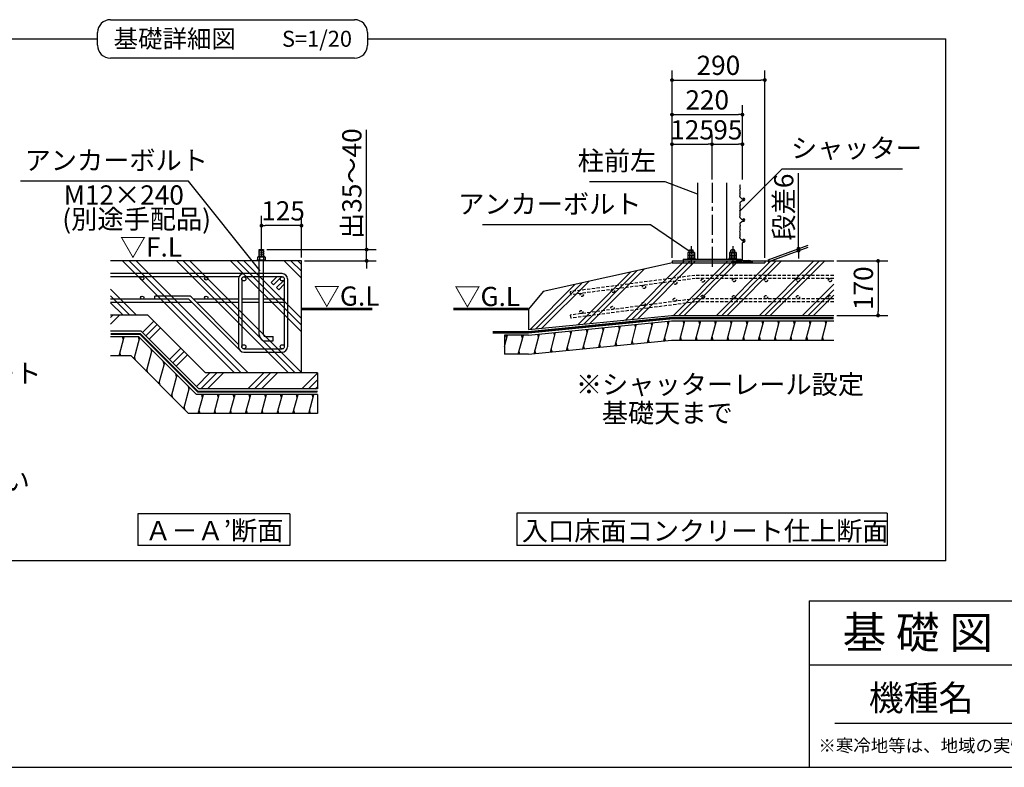
# Model space of a CAD drawing. Extents: x 280 to 32456, y 171 to 22819.
# Drawn here: x 13707 to 26015, y 608 to 9946 of the extents above; entities that cross this region are included whole.
import ezdxf

# ---------------------------------------------------------------- set-up
doc = ezdxf.new("R2010")
doc.units = 0
doc.header["$LTSCALE"] = 4
doc.header["$PDMODE"] = 3
doc.header["$PDSIZE"] = 2
doc.linetypes.add('CENTER', pattern=[2, 1.25, -0.25, 0.25, -0.25])
doc.linetypes.add('HIDDEN', pattern=[0.375, 0.25, -0.125])
doc.layers.get('0').update_dxf_attribs({"linetype": 'CONTINUOUS'})
doc.layers.get('DEFPOINTS').update_dxf_attribs({"linetype": 'CONTINUOUS'})
for name, color, linetype in [('センター', 3, 'CENTER'), ('仕様書枠', 230, 'CONTINUOUS'), ('寸法', 4, 'CONTINUOUS'), ('文字', 7, 'CONTINUOUS'), ('点線', 2, 'HIDDEN'), ('細線', 5, 'CONTINUOUS'), ('部品1', 7, 'CONTINUOUS')]:
    doc.layers.add(name, color=color, linetype=linetype)
doc.styles.get("Standard").update_dxf_attribs({"font": 'isocp.shx', "bigfont": 'bigfont.shx'})
doc.styles.add('STYLE1', font='isocp.shx', dxfattribs={"bigfont": 'bigfont.shx'})
doc.styles.add('STYLE2', font='MS PGothic.ttf')
doc.dimstyles.new('INABA_S80', dxfattribs={"dimscale": 80, "dimtxt": 3, "dimasz": 0.6, "dimexe": 1.5, "dimexo": 0.5, "dimgap": 0.8, "dimtad": 3, "dimdsep": 46, "dimtxsty": 'STANDARD', "dimblk1": 'DOT', "dimblk2": 'DOT', "dimsah": 1, "dimcen": 0, "dimclrt": 7, "dimadec": 0, "dimazin": 0, "dimtfac": 1, "dimtix": 1, "dimtmove": 0, "dimatfit": 2, "dimldrblk": 'DOT', "dimfxl": 1, "dimtolj": 1, "dimtzin": 0, "dimarcsym": 0})
doc.dimstyles.new('INABA_S80詳細図用20', dxfattribs={"dimscale": 80, "dimtxt": 3, "dimasz": 0.6, "dimexe": 1.5, "dimexo": 0.5, "dimgap": 0.8, "dimtad": 3, "dimdec": 0, "dimlfac": 0.25, "dimdsep": 46, "dimtxsty": 'STANDARD', "dimblk1": 'DOT', "dimblk2": 'DOT', "dimsah": 1, "dimcen": 0, "dimclrt": 7, "dimadec": 0, "dimazin": 0, "dimtfac": 1, "dimtdec": 0, "dimtix": 1, "dimtmove": 0, "dimatfit": 2, "dimldrblk": 'DOT', "dimfxl": 1, "dimtolj": 1, "dimtzin": 0, "dimarcsym": 0})

# ---------------------------------------------------------------- blocks, each defined once
blk = doc.blocks.new('_DOT')
at = {"color": 0, "linetype": 'ByBlock', "ltscale": 50}
blk.add_line((-0.5, 0), (-1, 0), dxfattribs=at)
at = {"color": 0, "linetype": 'ByBlock', "ltscale": 50, "const_width": 0.5}
blk.add_lwpolyline([(-0.25, 0, 1), (0.25, 0, 1)], format="xyb", close=True, dxfattribs=at)
blk = doc.blocks.new('*D12')
at = {"layer": 'DEFPOINTS', "color": 0, "ltscale": 50}
for p in [(16729, 7374), (16729, 6934), (17229, 6934)]:
    blk.add_point(p, dxfattribs=at)
at = {"layer": '寸法', "color": 0, "lineweight": -2, "ltscale": 50}
for p, q in [((16729, 6974), (16729, 7494)), ((17229, 6974), (17229, 7494)), ((17181, 7374), (16777, 7374))]:
    blk.add_line(p, q, dxfattribs=at)
at = {"layer": '寸法', "color": 0, "lineweight": -2, "ltscale": 50, "xscale": 48, "yscale": 48, "zscale": 48, "rotation": 180}
blk.add_blockref('_DOT', (16729, 7374), dxfattribs=at)
at = {"layer": '寸法', "color": 0, "lineweight": -2, "ltscale": 50, "xscale": 48, "yscale": 48, "zscale": 48}
blk.add_blockref('_DOT', (17229, 7374), dxfattribs=at)
at = {"layer": '寸法', "color": 7, "ltscale": 50, "insert": (16999, 7558), "char_height": 240, "attachment_point": 5}
blk.add_mtext('\\A1;125', dxfattribs=at)
blk = doc.blocks.new('*D13')
at = {"layer": 'DEFPOINTS', "color": 0, "ltscale": 50}
for p in [(16756, 7075), (17229, 6934), (18043, 6934)]:
    blk.add_point(p, dxfattribs=at)
at = {"layer": '寸法', "color": 0, "lineweight": -2, "ltscale": 50}
for p, q in [((18043, 7123), (18043, 8572)), ((16796, 7075), (18163, 7075)), ((18043, 6934), (18043, 7075)), ((17269, 6934), (18163, 6934)), ((18043, 6886), (18043, 6838))]:
    blk.add_line(p, q, dxfattribs=at)
at = {"layer": '寸法', "color": 0, "lineweight": -2, "ltscale": 50, "xscale": 48, "yscale": 48, "zscale": 48}
for p, rotation in [((18043, 7075), 270), ((18043, 6934), 90)]:
    blk.add_blockref('_DOT', p, dxfattribs=dict(at, rotation=rotation))
at = {"layer": '寸法', "color": 7, "ltscale": 50, "insert": (17859, 7898), "char_height": 240, "attachment_point": 5, "rotation": 90}
blk.add_mtext('\\A1;出35～40', dxfattribs=at)
blk = doc.blocks.new('*D40')
at = {"layer": 'DEFPOINTS', "color": 0, "ltscale": 50}
for p in [(22361, 8390), (22361, 7908), (21861, 6932)]:
    blk.add_point(p, dxfattribs=at)
at = {"layer": '寸法', "color": 0, "lineweight": -2, "ltscale": 50}
for p, q in [((21861, 6972), (21861, 8510)), ((22361, 7948), (22361, 8510)), ((21909, 8390), (22313, 8390))]:
    blk.add_line(p, q, dxfattribs=at)
at = {"layer": '寸法', "color": 0, "lineweight": -2, "ltscale": 50, "xscale": 48, "yscale": 48, "zscale": 48, "rotation": 180}
blk.add_blockref('_DOT', (21861, 8390), dxfattribs=at)
at = {"layer": '寸法', "color": 0, "lineweight": -2, "ltscale": 50, "xscale": 48, "yscale": 48, "zscale": 48}
blk.add_blockref('_DOT', (22361, 8390), dxfattribs=at)
at = {"layer": '寸法', "color": 7, "ltscale": 50, "insert": (22112, 8570), "char_height": 240, "attachment_point": 5}
blk.add_mtext('\\A1;125', dxfattribs=at)
blk = doc.blocks.new('*D39')
at = {"layer": 'DEFPOINTS', "color": 0, "ltscale": 50}
for p in [(22741, 8390), (22361, 7908), (22741, 7908)]:
    blk.add_point(p, dxfattribs=at)
at = {"layer": '寸法', "color": 0, "lineweight": -2, "ltscale": 50}
for p, q in [((22361, 7948), (22361, 8510)), ((22741, 7948), (22741, 8510)), ((22409, 8390), (22693, 8390))]:
    blk.add_line(p, q, dxfattribs=at)
at = {"layer": '寸法', "color": 0, "lineweight": -2, "ltscale": 50, "xscale": 48, "yscale": 48, "zscale": 48, "rotation": 180}
blk.add_blockref('_DOT', (22361, 8390), dxfattribs=at)
at = {"layer": '寸法', "color": 0, "lineweight": -2, "ltscale": 50, "xscale": 48, "yscale": 48, "zscale": 48}
blk.add_blockref('_DOT', (22741, 8390), dxfattribs=at)
at = {"layer": '寸法', "color": 7, "ltscale": 50, "insert": (22559, 8570), "char_height": 240, "attachment_point": 5}
blk.add_mtext('\\A1;95', dxfattribs=at)
blk = doc.blocks.new('*D38')
at = {"layer": 'DEFPOINTS', "color": 0, "ltscale": 50}
for p in [(22741, 8760), (22741, 7908), (21861, 6932)]:
    blk.add_point(p, dxfattribs=at)
at = {"layer": '寸法', "color": 0, "lineweight": -2, "ltscale": 50}
for p, q in [((21861, 6972), (21861, 8880)), ((22741, 7948), (22741, 8880)), ((21909, 8760), (22693, 8760))]:
    blk.add_line(p, q, dxfattribs=at)
at = {"layer": '寸法', "color": 0, "lineweight": -2, "ltscale": 50, "xscale": 48, "yscale": 48, "zscale": 48, "rotation": 180}
blk.add_blockref('_DOT', (21861, 8760), dxfattribs=at)
at = {"layer": '寸法', "color": 0, "lineweight": -2, "ltscale": 50, "xscale": 48, "yscale": 48, "zscale": 48}
blk.add_blockref('_DOT', (22741, 8760), dxfattribs=at)
at = {"layer": '寸法', "color": 7, "ltscale": 50, "insert": (22301, 8944), "char_height": 240, "attachment_point": 5}
blk.add_mtext('\\A1;220', dxfattribs=at)
blk = doc.blocks.new('*D37')
at = {"layer": 'DEFPOINTS', "color": 0, "ltscale": 50}
for p in [(23883, 6932), (23883, 6252), (24437, 6252)]:
    blk.add_point(p, dxfattribs=at)
at = {"layer": '寸法', "color": 0, "lineweight": -2, "ltscale": 50}
for p, q in [((23923, 6932), (24557, 6932)), ((24437, 6884), (24437, 6300)), ((23923, 6252), (24557, 6252))]:
    blk.add_line(p, q, dxfattribs=at)
at = {"layer": '寸法', "color": 0, "lineweight": -2, "ltscale": 50, "xscale": 48, "yscale": 48, "zscale": 48}
for p, rotation in [((24437, 6932), 90), ((24437, 6252), 270)]:
    blk.add_blockref('_DOT', p, dxfattribs=dict(at, rotation=rotation))
at = {"layer": '寸法', "color": 7, "ltscale": 50, "insert": (24253, 6592), "char_height": 240, "attachment_point": 5, "rotation": 90}
blk.add_mtext('\\A1;170', dxfattribs=at)
blk = doc.blocks.new('*D36')
at = {"layer": 'DEFPOINTS', "color": 0, "ltscale": 50}
for p in [(23021, 9192), (21861, 6932), (23021, 6932)]:
    blk.add_point(p, dxfattribs=at)
at = {"layer": '寸法', "color": 0, "lineweight": -2, "ltscale": 50}
for p, q in [((21861, 6972), (21861, 9312)), ((23021, 6972), (23021, 9312)), ((21909, 9192), (22973, 9192))]:
    blk.add_line(p, q, dxfattribs=at)
at = {"layer": '寸法', "color": 0, "lineweight": -2, "ltscale": 50, "xscale": 48, "yscale": 48, "zscale": 48, "rotation": 180}
blk.add_blockref('_DOT', (21861, 9192), dxfattribs=at)
at = {"layer": '寸法', "color": 0, "lineweight": -2, "ltscale": 50, "xscale": 48, "yscale": 48, "zscale": 48}
blk.add_blockref('_DOT', (23021, 9192), dxfattribs=at)
at = {"layer": '寸法', "color": 7, "ltscale": 50, "insert": (22441, 9376), "char_height": 240, "attachment_point": 5}
blk.add_mtext('\\A1;290', dxfattribs=at)
blk = doc.blocks.new('*D35')
at = {"layer": 'DEFPOINTS', "color": 0, "ltscale": 50}
for p in [(23442, 7061), (23021, 6932), (23021, 6908)]:
    blk.add_point(p, dxfattribs=at)
at = {"layer": '寸法', "color": 0, "lineweight": -2, "ltscale": 50}
for p, q in [((23442, 7133), (23442, 8029)), ((23061, 6947), (23562, 7129)), ((23061, 6923), (23562, 7105)), ((23442, 7061), (23442, 7085)), ((23442, 7013), (23442, 6965))]:
    blk.add_line(p, q, dxfattribs=at)
at = {"layer": '寸法', "color": 0, "lineweight": -2, "ltscale": 50, "xscale": 48, "yscale": 48, "zscale": 48}
for p, rotation in [((23442, 7085), 270), ((23442, 7061), 90)]:
    blk.add_blockref('_DOT', p, dxfattribs=dict(at, rotation=rotation))
at = {"layer": '寸法', "color": 7, "ltscale": 50, "insert": (23258, 7605), "char_height": 240, "attachment_point": 5, "rotation": 90}
blk.add_mtext('\\A1;段差6', dxfattribs=at)

msp = doc.modelspace()

# ---------------------------------------------------------------- hatches: boundary and pattern name
at = {"layer": '細線', "ltscale": 50}
h = msp.add_hatch(dxfattribs=at)
h.set_pattern_fill('PLAST', color=256, scale=75, angle=135, style=0)
h.set_pattern_definition([(135, (5631.23, -374.13), (-336.76, -336.76), []), (135, (5589.14, -416.23), (-336.76, -336.76), []), (135, (5547.04, -458.3), (-336.76, -336.76), [])])
h.paths.add_polyline_path([(17229.063, 5534.134), (17229.063, 6934.134), (14843.133, 6934.134), (14843.133, 6254.134), (15309.063, 6254.134), (16029.063, 5534.134)])
edge = h.paths.add_edge_path()
edge.add_line((17429.063, 5534.134), (16029.063, 5534.134))
h = msp.add_hatch(dxfattribs=at)
h.set_pattern_fill('PLAST', color=256, scale=75, angle=45, style=0)
h.set_pattern_definition([(45, (5631.23, -374.13), (-336.76, 336.76), []), (45, (5589.14, -332.04), (-336.76, 336.76), []), (45, (5547.04, -289.94), (-336.76, 336.76), [])])
h.paths.add_polyline_path([(17429.063, 5534.134), (16029.063, 5534.134), (15309.063, 6254.134), (14843.133, 6254.134), (14843.133, 6054.134), (15226.22, 6054.134), (15946.22, 5334.134), (17429.063, 5334.134)])
at = {"layer": '部品1', "ltscale": 50}
h = msp.add_hatch(color=256, dxfattribs=at)
h.paths.add_polyline_path([(22861.138, 6930.042), (22821.138, 6936.042), (22661.138, 6936.042), (22629.338, 6931.272), (22629.338, 6924.042), (22727.138, 6924.042), (22727.138, 6908.042), (22729.338, 6908.042), (22755.138, 6908.042), (22755.138, 6924.042), (22855.138, 6924.042), (22855.138, 6908.042), (22861.138, 6908.042)])
h.paths.add_polyline_path([(22629.338, 6931.272), (22621.138, 6930.042), (22621.138, 6908.042), (22627.138, 6908.042), (22627.138, 6924.042), (22629.338, 6924.042)])

# ---------------------------------------------------------------- linework, layer by layer
at = {"layer": 'センター', "ltscale": 50}
msp.add_line((22361.138, 7908.18), (22361.138, 6841.081), dxfattribs=at)
at = {"layer": 'センター', "ltscale": 20}
for p, q in [((22101.138, 7116.961), (22101.138, 6875.654)), ((22621.138, 7116.961), (22621.138, 6875.654))]:
    msp.add_line(p, q, dxfattribs=at)
at = {"layer": '仕様書枠', "ltscale": 50}
for p, q in [((23574.4, 2688), (32454.4, 2688)), ((23574.4, 2688), (23574.4, 608)), ((23574.4, 1888), (26534.4, 1888)), ((280, 608), (32454.4, 608))]:
    msp.add_line(p, q, dxfattribs=at)
at = {"layer": '寸法', "ltscale": 50}
msp.add_line((23021.138, 6932.042), (23021.138, 6932.042), dxfattribs=at)
at = {"layer": '文字', "color": 7, "ltscale": 50}
msp.add_line((23894.4, 1160.098), (32214.4, 1160.098), dxfattribs=at)
at = {"layer": '点線', "ltscale": 40}
for p, q in [((22148.065, 6752.596), (20586.964, 6548.717)), ((22150.816, 6712.596), (20592.146, 6509.035)), ((23882.997, 6752.596), (22148.065, 6752.596)), ((23882.997, 6712.596), (22150.816, 6712.596)), ((20586.964, 6548.717), (20592.146, 6509.035)), ((22150.816, 6460.699), (20589.714, 6256.82)), ((22153.566, 6420.699), (20594.897, 6217.138)), ((23882.997, 6420.699), (22148.065, 6420.699)), ((23882.997, 6460.699), (22150.816, 6460.699)), ((20589.714, 6256.82), (20594.897, 6217.138))]:
    msp.add_line(p, q, dxfattribs=at)
for centre in [(21901.253, 6660.052), (22246.544, 6687.947), (22635.782, 6692.596), (23035.782, 6692.596), (23435.782, 6692.596), (23835.782, 6692.596), (20732.802, 6507.36), (21122.286, 6558.257), (21511.769, 6609.155), (21506.638, 6396.552), (21896.129, 6447.388), (22246.544, 6485.348), (22635.782, 6480.699), (23035.782, 6480.699), (23435.782, 6480.699), (23835.782, 6480.699), (20727.654, 6294.879), (21117.146, 6345.716)]:
    msp.add_circle(centre, 20, dxfattribs=at)
at = {"layer": '細線', "ltscale": 50}
for p, q in [((16764.063, 7068.893), (16693.663, 7050.03)), ((16764.063, 7044.893), (16693.663, 7026.03)), ((16764.063, 7020.893), (16693.663, 7002.03)), ((16764.063, 6996.893), (16722.761, 6985.826)), ((21282.341, 6195.489), (22018.894, 6932.042)), ((21357.107, 6202.903), (22086.246, 6932.042)), ((21431.872, 6210.317), (22153.598, 6932.042)), ((21877.71, 6252.042), (22557.71, 6932.042)), ((21945.062, 6252.042), (22625.062, 6932.042)), ((22001.138, 6956.042), (22721.138, 6956.042)), ((22012.413, 6252.042), (22692.413, 6932.042)), ((22416.525, 6252.042), (23096.525, 6932.042)), ((22483.877, 6252.042), (23163.877, 6932.042)), ((22551.229, 6252.042), (23231.229, 6932.042)), ((22955.34, 6252.042), (23635.34, 6932.042)), ((23022.692, 6252.042), (23702.692, 6932.042)), ((23090.044, 6252.042), (23770.044, 6932.042)), ((20684.217, 6136.18), (21340.346, 6792.309)), ((20758.982, 6143.594), (21427.065, 6811.677)), ((20833.748, 6151.008), (21513.785, 6831.045)), ((20160.858, 6084.285), (20733.307, 6656.734)), ((20235.624, 6091.699), (20820.027, 6676.102)), ((20086.092, 6076.871), (20646.587, 6637.366)), ((23494.156, 6252.042), (23882.997, 6640.884)), ((23561.508, 6252.042), (23882.997, 6573.532)), ((23628.86, 6252.042), (23882.997, 6506.18)), ((21555.796, 5914.605), (21621.859, 6161.155)), ((21611.141, 6121.155), (21600.978, 6159.085)), ((21758.399, 5934.694), (21824.462, 6181.245)), ((21813.488, 6140.288), (21803.081, 6179.125)), ((21958.124, 5944.042), (22022.432, 6184.042)), ((22011.714, 6144.042), (22000.996, 6184.042)), ((22155.344, 5944.042), (22219.652, 6184.042)), ((22208.934, 6144.042), (22198.216, 6184.042)), ((22352.564, 5944.042), (22416.872, 6184.042)), ((22406.154, 6144.042), (22395.436, 6184.042)), ((22549.784, 5944.042), (22614.092, 6184.042)), ((22603.374, 6144.042), (22592.656, 6184.042)), ((22747.005, 5944.042), (22811.312, 6184.042)), ((22800.594, 6144.042), (22789.876, 6184.042)), ((22944.225, 5944.042), (23008.532, 6184.042)), ((22997.815, 6144.042), (22987.097, 6184.042)), ((23141.445, 5944.042), (23205.753, 6184.042)), ((23195.035, 6144.042), (23184.317, 6184.042)), ((23338.665, 5944.042), (23402.973, 6184.042)), ((23392.255, 6144.042), (23381.537, 6184.042)), ((23535.885, 5944.042), (23600.193, 6184.042)), ((23589.475, 6144.042), (23578.757, 6184.042)), ((23733.105, 5944.042), (23797.413, 6184.042)), ((23786.695, 6144.042), (23775.977, 6184.042)), ((20340.177, 5794.066), (20406.24, 6040.617)), ((20395.522, 6000.617), (20385.359, 6038.546)), ((20542.78, 5814.156), (20608.843, 6060.706)), ((20598.125, 6020.706), (20587.962, 6058.636)), ((20745.383, 5834.245), (20811.447, 6080.796)), ((20800.729, 6040.796), (20790.565, 6078.726)), ((20947.987, 5854.335), (21014.05, 6100.886)), ((21003.332, 6060.886), (20993.169, 6098.815)), ((21150.59, 5874.425), (21216.653, 6120.976)), ((21205.935, 6080.976), (21195.772, 6118.905)), ((21353.193, 5894.515), (21419.256, 6141.065)), ((21408.538, 6101.065), (21398.375, 6138.995)), ((14949.448, 5746.134), (15013.756, 5986.134)), ((15002.986, 5945.938), (14992.268, 5985.938)), ((15136.519, 5708.257), (15208.245, 5975.942)), ((15202.057, 5952.848), (15191.339, 5992.848)), ((19766.872, 5862.567), (19805.563, 6006.965)), ((19794.886, 5967.118), (19784.168, 6007.118)), ((19938.516, 5767.118), (20002.783, 6006.965)), ((19992.106, 5967.118), (19981.388, 6007.118)), ((20137.574, 5773.976), (20203.637, 6020.527)), ((20192.919, 5980.527), (20182.756, 6018.456)), ((21171.471, 5876.496), (21161.308, 5914.425)), ((21374.074, 5896.585), (21363.911, 5934.515)), ((21576.677, 5916.675), (21566.514, 5954.605)), ((21780.509, 5936.887), (21769.748, 5977.049)), ((21979.56, 5944.042), (21968.842, 5984.042)), ((22176.78, 5944.042), (22166.062, 5984.042)), ((22374, 5944.042), (22363.282, 5984.042)), ((22571.22, 5944.042), (22560.502, 5984.042)), ((22768.44, 5944.042), (22757.723, 5984.042)), ((22965.661, 5944.042), (22954.943, 5984.042)), ((23162.881, 5944.042), (23152.163, 5984.042)), ((23360.101, 5944.042), (23349.383, 5984.042)), ((23557.321, 5944.042), (23546.603, 5984.042)), ((23754.541, 5944.042), (23743.823, 5984.042)), ((15292.062, 5552.714), (15363.788, 5820.399)), ((15357.6, 5797.305), (15346.882, 5837.305)), ((19959.952, 5767.118), (19949.234, 5807.118)), ((20158.455, 5776.047), (20148.292, 5813.976)), ((20361.058, 5796.136), (20350.895, 5834.066)), ((20563.661, 5816.226), (20553.498, 5854.156)), ((20766.265, 5836.316), (20756.101, 5874.245)), ((20968.868, 5856.406), (20958.705, 5894.335)), ((14969.898, 5746.134), (14959.673, 5784.293)), ((15153.425, 5691.351), (15142.707, 5731.351)), ((15447.605, 5397.172), (15519.331, 5664.857)), ((15513.143, 5641.763), (15502.425, 5681.763)), ((15308.968, 5535.808), (15298.25, 5575.808)), ((15464.511, 5380.266), (15453.793, 5420.266)), ((15603.147, 5241.629), (15674.873, 5509.314)), ((15668.685, 5486.22), (15657.967, 5526.22)), ((15758.69, 5086.086), (15830.416, 5353.772)), ((15824.228, 5330.678), (15813.51, 5370.678)), ((15620.053, 5224.723), (15609.335, 5264.723)), ((15939.846, 5026.134), (16004.154, 5266.134)), ((15992.929, 5224.243), (15982.211, 5264.243)), ((16137.066, 5026.134), (16201.374, 5266.134)), ((16190.656, 5226.134), (16179.938, 5266.134)), ((16334.286, 5026.134), (16398.594, 5266.134)), ((16387.876, 5226.134), (16377.158, 5266.134)), ((16531.506, 5026.134), (16595.814, 5266.134)), ((16585.096, 5226.134), (16574.378, 5266.134)), ((16728.726, 5026.134), (16793.034, 5266.134)), ((16782.316, 5226.134), (16771.598, 5266.134)), ((16925.946, 5026.134), (16990.254, 5266.134)), ((16979.536, 5226.134), (16968.818, 5266.134)), ((17123.166, 5026.134), (17187.474, 5266.134)), ((17176.756, 5226.134), (17166.038, 5266.134)), ((17320.387, 5026.134), (17384.694, 5266.134)), ((17373.976, 5226.134), (17363.258, 5266.134)), ((15775.596, 5069.18), (15764.878, 5109.18)), ((15961.282, 5026.134), (15950.564, 5066.134)), ((16158.502, 5026.134), (16147.784, 5066.134)), ((16355.722, 5026.134), (16345.004, 5066.134)), ((16552.942, 5026.134), (16542.224, 5066.134)), ((16750.162, 5026.134), (16739.444, 5066.134)), ((16947.382, 5026.134), (16936.664, 5066.134)), ((17144.602, 5026.134), (17133.884, 5066.134)), ((17341.822, 5026.134), (17331.104, 5066.134))]:
    msp.add_line(p, q, dxfattribs=at)
at = {"layer": '細線'}
for p, q in [((22142.708, 7038.827), (22059.569, 7038.827)), ((22059.569, 7038.827), (22059.569, 7002.042)), ((22132.315, 7042.042), (22069.962, 7042.042)), ((22077.138, 7066.042), (22083.138, 7072.042)), ((22077.138, 7066.042), (22125.138, 7066.042)), ((22077.138, 7042.042), (22077.138, 7066.042)), ((22080.354, 7038.827), (22080.354, 7002.042)), ((22083.138, 7072.042), (22119.138, 7072.042)), ((22119.138, 7072.042), (22125.138, 7066.042)), ((22121.923, 7038.827), (22121.923, 7002.042)), ((22125.138, 7042.042), (22125.138, 7066.042)), ((22142.708, 7038.827), (22142.708, 7002.042)), ((22579.569, 7038.827), (22579.569, 7002.042)), ((22579.569, 7038.827), (22662.708, 7038.827)), ((22589.962, 7042.042), (22652.315, 7042.042)), ((22603.138, 7072.042), (22597.138, 7066.042)), ((22597.138, 7042.042), (22597.138, 7066.042)), ((22645.138, 7066.042), (22597.138, 7066.042)), ((22600.354, 7038.827), (22600.354, 7002.042)), ((22639.138, 7072.042), (22603.138, 7072.042)), ((22645.138, 7066.042), (22639.138, 7072.042)), ((22641.923, 7038.827), (22641.923, 7002.042)), ((22645.138, 7042.042), (22645.138, 7066.042)), ((22662.708, 7038.827), (22662.708, 7002.042)), ((22001.138, 6956.042), (22001.138, 6932.042)), ((22053.138, 6962.042), (22053.138, 6956.042)), ((22053.138, 6962.042), (22149.138, 6962.042)), ((22142.708, 7002.042), (22059.569, 7002.042)), ((22059.569, 6998.827), (22059.569, 6962.042)), ((22142.708, 6998.827), (22059.569, 6998.827)), ((22142.708, 6962.042), (22059.569, 6962.042)), ((22132.315, 7002.042), (22069.962, 7002.042)), ((22080.354, 6998.827), (22080.354, 6962.042)), ((22121.923, 6998.827), (22121.923, 6962.042)), ((22142.708, 6998.827), (22142.708, 6962.042)), ((22149.138, 6962.042), (22149.138, 6956.042)), ((22669.138, 6962.042), (22573.138, 6962.042)), ((22573.138, 6962.042), (22573.138, 6956.042)), ((22579.569, 7002.042), (22662.708, 7002.042)), ((22579.569, 6998.827), (22662.708, 6998.827)), ((22579.569, 6998.827), (22579.569, 6962.042)), ((22579.569, 6962.042), (22662.708, 6962.042)), ((22589.962, 7002.042), (22652.315, 7002.042)), ((22600.354, 6998.827), (22600.354, 6962.042)), ((22641.923, 6998.827), (22641.923, 6962.042)), ((22662.708, 6998.827), (22662.708, 6962.042)), ((22669.138, 6962.042), (22669.138, 6956.042)), ((22721.138, 6956.042), (22721.138, 6932.042))]:
    msp.add_line(p, q, dxfattribs=at)
for centre, radius, start, end in [((22069.962, 7023.64), 18.402, 55.6157525, 124.3842475), ((22101.138, 6973.258), 68.785, 72.4120462, 107.5879538), ((22132.315, 7023.64), 18.402, 55.6157525, 124.3842475), ((22589.962, 7023.64), 18.402, 55.6157525, 124.3842475), ((22621.138, 6973.258), 68.785, 72.4120462, 107.5879538), ((22652.315, 7023.64), 18.402, 55.6157525, 124.3842475), ((22069.962, 6983.64), 18.402, 55.6157525, 124.3842475), ((22101.138, 6933.258), 68.785, 72.4120462, 107.5879538), ((22132.315, 6983.64), 18.402, 55.6157525, 124.3842475), ((22589.962, 6983.64), 18.402, 55.6157525, 124.3842475), ((22621.138, 6933.258), 68.785, 72.4120462, 107.5879538), ((22652.315, 6983.64), 18.402, 55.6157525, 124.3842475)]:
    msp.add_arc(centre, radius, start, end, dxfattribs=at)
at = {"layer": '部品1', "ltscale": 50}
for p, q in [((14840.16, 9945.641), (17894.24, 9945.641)), ((14680.16, 9625.641), (14680.16, 9785.641)), ((18054.24, 9785.641), (18054.24, 9625.641)), ((7447.857, 9705.641), (14680.16, 9705.641)), ((18054.24, 9705.641), (25284.26, 9705.641)), ((18054.24, 9625.641), (18054.24, 9625.641)), ((25284.26, 3188), (25284.26, 9705.641)), ((17894.24, 9465.641), (14840.16, 9465.641)), ((22181.138, 7908.18), (22181.138, 6956.042)), ((22541.138, 7908.18), (22541.138, 6956.042)), ((16702.063, 7074.75), (16756.063, 7074.75)), ((16702.063, 6985.826), (16702.063, 7074.75)), ((16756.063, 6985.826), (16756.063, 7074.75)), ((17229.063, 6934.134), (14843.133, 6934.134)), ((16702.063, 6008.214), (16702.063, 6934.134)), ((16756.063, 6008.214), (16756.063, 6934.134)), ((17229.063, 5534.134), (17229.063, 6934.134)), ((21867.337, 6910.006), (20252.4, 6549.329)), ((21861.138, 6932.042), (23882.997, 6932.042)), ((21861.138, 6932.042), (21861.138, 6908.042)), ((21861.138, 6908.042), (23021.138, 6908.042)), ((23021.138, 6932.042), (23021.138, 6908.042)), ((16509.063, 6774.134), (14843.133, 6774.134)), ((16989.063, 6774.134), (16509.063, 6774.134)), ((16448.4, 6734.134), (14843.133, 6734.134)), ((16443.063, 6708.134), (16443.063, 5860.134)), ((16483.063, 6708.134), (16483.063, 5860.134)), ((16989.063, 6734.134), (16509.063, 6734.134)), ((16921.724, 6734.134), (16851.884, 6664.294)), ((16880.168, 6636.009), (16851.884, 6664.294)), ((16970.678, 6726.519), (16880.168, 6636.009)), ((17007.447, 6689.749), (16916.938, 6599.24)), ((17015.063, 6708.134), (17015.063, 5860.134)), ((17055.063, 6708.134), (17055.063, 5860.134)), ((16916.938, 6599.24), (16945.222, 6570.955)), ((17015.063, 6640.796), (16945.222, 6570.955)), ((20252.4, 6549.329), (20066.872, 6332.042)), ((15821.724, 6454.134), (14843.133, 6454.134)), ((15861.724, 6414.134), (14843.133, 6414.134)), ((15395.137, 6454.134), (15395.137, 6494.134)), ((15821.724, 6494.134), (15395.137, 6494.134)), ((15821.724, 6454.134), (16462.394, 5813.465)), ((15850.009, 6482.418), (16443.063, 5889.365)), ((16447.854, 6454.134), (15878.293, 6454.134)), ((16443.063, 6414.134), (15918.293, 6414.134)), ((16702.063, 6454.134), (16483.063, 6454.134)), ((16702.063, 6414.134), (16483.063, 6414.134)), ((17015.063, 6454.134), (16756.063, 6454.134)), ((17015.063, 6414.134), (16756.063, 6414.134)), ((20066.872, 6332.042), (20066.872, 6074.965)), ((15309.063, 6254.134), (14843.133, 6254.134)), ((16029.063, 5534.134), (15309.063, 6254.134)), ((20066.872, 6074.965), (21852.672, 6252.042)), ((20066.872, 6006.965), (21852.672, 6184.042)), ((21852.672, 6252.042), (23882.997, 6252.042)), ((21852.672, 6184.042), (23882.997, 6184.042)), ((22176.672, 6252.042), (23882.997, 6252.042)), ((15226.22, 6054.134), (14843.133, 6054.134)), ((15946.22, 5334.134), (15226.22, 6054.134)), ((15198.053, 5986.134), (14843.133, 5986.134)), ((15918.053, 5266.134), (15198.053, 5986.134)), ((16776.063, 5988.214), (16876.063, 5988.214)), ((16776.063, 5934.214), (16876.063, 5934.214)), ((16876.063, 5934.214), (16876.063, 5988.214)), ((19766.872, 6006.965), (19766.872, 5767.118)), ((20066.872, 6006.965), (19766.872, 6006.965)), ((20066.872, 5766.965), (21852.672, 5944.042)), ((21852.672, 5944.042), (23882.997, 5944.042)), ((15932.137, 5300.134), (15412.137, 5820.134)), ((16509.063, 5834.134), (16989.063, 5834.134)), ((16509.063, 5794.134), (16989.063, 5794.134)), ((15098.642, 5746.134), (14843.133, 5746.134)), ((15818.642, 5026.134), (15098.642, 5746.134)), ((20067.925, 5767.118), (19766.872, 5767.118)), ((17429.063, 5534.134), (16029.063, 5534.134)), ((17429.063, 5534.134), (17429.063, 5334.134)), ((17429.063, 5300.134), (15932.137, 5300.134)), ((17429.063, 5334.134), (15946.22, 5334.134)), ((17429.063, 5266.134), (15918.053, 5266.134)), ((17429.063, 5266.134), (17429.063, 5026.134)), ((17429.063, 5026.134), (15818.642, 5026.134)), ((17084.935, 3772.564), (15184.935, 3772.564)), ((15184.935, 3772.564), (15184.935, 3376.307)), ((17084.935, 3772.564), (17084.935, 3376.307)), ((24548.667, 3783.577), (19922.888, 3783.577)), ((19922.888, 3783.577), (19922.888, 3376.307)), ((24548.667, 3783.577), (24548.667, 3376.307)), ((17084.935, 3376.307), (15184.935, 3376.307)), ((24548.667, 3376.307), (19922.888, 3376.307)), ((25284.26, 3188), (7450.14, 3188))]:
    msp.add_line(p, q, dxfattribs=at)
at = {"layer": '部品1', "lineweight": 25, "ltscale": 50}
for p, q in [((22711.987, 7882.619), (22709.897, 7876.349)), ((22709.078, 7736.805), (22712.376, 7758.493)), ((22711.977, 7763.159), (22709.897, 7769.399)), ((22710.099, 7869.473), (22711.253, 7866.588)), ((22710.099, 7776.275), (22711.253, 7779.16)), ((22711.253, 7859.16), (22710.224, 7856.588)), ((22710.224, 7849.16), (22711.829, 7845.147)), ((22710.224, 7796.588), (22711.829, 7800.601)), ((22711.253, 7786.588), (22710.224, 7789.16)), ((22712.495, 7840.438), (22710.838, 7823.869)), ((22712.495, 7805.31), (22710.838, 7821.879)), ((22709.067, 7652.001), (22712.395, 7629.226)), ((22739.819, 7704.418), (22712.483, 7727.687)), ((22733.749, 7677.573), (22712.833, 7661.348)), ((22758.304, 7684.962), (22737.29, 7679.331)), ((22741.826, 7702.09), (22744.978, 7697.029)), ((22755.162, 7715.416), (22753.02, 7715.416)), ((22711.987, 7624.619), (22709.897, 7618.349)), ((22711.977, 7505.159), (22709.897, 7511.399)), ((22710.099, 7611.473), (22711.253, 7608.588)), ((22710.099, 7518.275), (22711.253, 7521.16)), ((22711.253, 7601.16), (22710.224, 7598.588)), ((22710.224, 7591.16), (22711.829, 7587.147)), ((22710.224, 7538.588), (22711.829, 7542.601)), ((22711.253, 7528.588), (22710.224, 7531.16)), ((22712.495, 7582.438), (22710.838, 7565.869)), ((22712.495, 7547.31), (22710.838, 7563.879)), ((22709.067, 7394.001), (22712.395, 7371.226)), ((22709.078, 7478.805), (22712.376, 7500.493)), ((22739.819, 7446.418), (22712.483, 7469.687)), ((22733.749, 7419.573), (22712.833, 7403.348)), ((22758.304, 7426.962), (22737.29, 7421.331)), ((22741.826, 7444.09), (22744.978, 7439.029)), ((22755.162, 7457.416), (22753.02, 7457.416)), ((22711.987, 7366.619), (22709.897, 7360.349)), ((22710.099, 7353.473), (22711.253, 7350.588)), ((22710.099, 7260.275), (22711.253, 7263.16)), ((22711.253, 7343.16), (22710.224, 7340.588)), ((22710.224, 7333.16), (22711.829, 7329.147)), ((22710.224, 7280.588), (22711.829, 7284.601)), ((22711.253, 7270.588), (22710.224, 7273.16)), ((22712.495, 7324.438), (22710.838, 7307.869)), ((22712.495, 7289.31), (22710.838, 7305.879)), ((22709.078, 7220.805), (22712.376, 7242.493)), ((22711.977, 7247.159), (22709.897, 7253.399)), ((22739.819, 7188.418), (22712.483, 7211.687)), ((22741.138, 6936.042), (22741.138, 7157.045)), ((22741.826, 7186.09), (22744.978, 7181.029)), ((22745.142, 7162.498), (22761.802, 7167.724)), ((22621.138, 6930.042), (22661.138, 6936.042)), ((22621.138, 6908.042), (22621.138, 6930.042)), ((22621.138, 6908.042), (22627.138, 6908.042)), ((22621.138, 6908.042), (22861.138, 6908.042)), ((22627.138, 6924.042), (22727.138, 6924.042)), ((22627.138, 6908.042), (22627.138, 6924.042)), ((22661.138, 6936.042), (22821.138, 6936.042)), ((22727.138, 6924.042), (22727.138, 6908.042)), ((22755.138, 6908.042), (22727.138, 6908.042)), ((22755.138, 6924.042), (22755.138, 6908.042)), ((22755.138, 6924.042), (22855.138, 6924.042)), ((22861.138, 6930.042), (22821.138, 6936.042)), ((22855.138, 6924.042), (22855.138, 6908.042)), ((22861.138, 6908.042), (22855.138, 6908.042)), ((22861.138, 6930.042), (22861.138, 6908.042))]:
    msp.add_line(p, q, dxfattribs=at)
at = {"layer": '部品1'}
for p, q in [((16785.063, 6942.75), (16673.063, 6942.75)), ((16673.063, 6942.75), (16673.063, 6934.134)), ((16688.14, 6985.826), (16681.678, 6979.365)), ((16776.447, 6979.365), (16681.678, 6979.365)), ((16681.678, 6979.365), (16681.678, 6942.75)), ((16769.986, 6985.826), (16688.14, 6985.826)), ((16703.216, 6979.365), (16703.216, 6942.75)), ((16754.909, 6979.365), (16754.909, 6942.75)), ((16776.447, 6979.365), (16769.986, 6985.826)), ((16776.447, 6979.365), (16776.447, 6942.75)), ((16785.063, 6942.75), (16785.063, 6934.134))]:
    msp.add_line(p, q, dxfattribs=at)
at = {"layer": '部品1', "ltscale": 50}
for points in [[(18115.03, 6332.042, 30, 30, 0), (17229.063, 6332.042, 20, 20, 0)], [(19125.617, 6332.042, 30, 30, 0), (20066.872, 6332.042, 20, 20, 0)]]:
    msp.add_lwpolyline(points, format="xyseb", dxfattribs=at)
for points, const_width in [([(23882.997, 6218.042), (21852.672, 6218.042), (20066.872, 6040.965), (19618.262, 6040.965), (19618.262, 6040.965)], 30), ([(17429.063, 5300.134), (15932.137, 5300.134), (15212.137, 6020.134), (14843.133, 6020.134)], 24)]:
    msp.add_lwpolyline(points, dxfattribs=dict(at, const_width=const_width))
for centre, radius in [((15239.164, 6714.134), 20), ((16039.164, 6714.134), 20), ((16509.063, 6708.134), 26), ((16989.063, 6708.134), 26), ((15239.164, 6474.134), 20), ((16039.164, 6474.134), 20), ((16509.063, 5860.134), 26), ((16989.063, 5860.134), 26)]:
    msp.add_circle(centre, radius, dxfattribs=at)
for centre, radius, start, end in [((14840.16, 9785.641), 160, 90, 180), ((17894.24, 9785.641), 160, 0, 90), ((14840.16, 9625.641), 160, 180, 270), ((17894.24, 9625.641), 160, 270, 0), ((16509.063, 6708.134), 66, 90, 180), ((16989.063, 6708.134), 66, 0, 90), ((15821.724, 6454.134), 40, 45, 90), ((15821.724, 6454.134), 40, 45, 90), ((16776.063, 6008.214), 74, 180, 270), ((16776.063, 6008.214), 20, 180, 270), ((16509.063, 5860.134), 66, 180, 270), ((16989.063, 5860.134), 66, 270, 0)]:
    msp.add_arc(centre, radius, start, end, dxfattribs=at)
at = {"layer": '部品1', "lineweight": 25, "ltscale": 50}
for centre, radius, start, end in [((22702.5, 7885.781), 10, 341.5650512, 350.7873212), ((22719.384, 7873.187), 10, 161.5650512, 201.8014095), ((22719.384, 7772.561), 10, 158.1985905, 198.4349488), ((22719.509, 7852.874), 10, 158.1985905, 201.8014095), ((22719.509, 7792.874), 10, 158.1985905, 201.8014095), ((22720.788, 7822.874), 10, 174.2894069, 185.7105931), ((22701.968, 7862.874), 10, 338.1985905, 21.8014095), ((22701.968, 7782.874), 10, 338.1985905, 21.8014095), ((22702.545, 7841.433), 10, 354.2894069, 21.8014095), ((22702.545, 7804.315), 10, 338.1985905, 5.7105931), ((22702.49, 7759.996), 10, 351.3533349, 18.4349488), ((22718.962, 7653.446), 10, 127.8024897, 188.3121248), ((22718.965, 7735.302), 10, 171.3533349, 229.5955987), ((22739.878, 7669.672), 10, 105, 127.8024897), ((22733.338, 7696.803), 10, 31.9164637, 49.5955987), ((22753.02, 7706.416), 9, 90, 236.3688917), ((22746.793, 7697.869), 2, 204.8344765, 226.6764928), ((22746.793, 7697.869), 2, 204.8344765, 226.6764928), ((22752.968, 7704.416), 11, 226.6764928, 32.9724943), ((22757.92, 7706.273), 6, 49.4917124, 163.5378537), ((22755.162, 7700.416), 15, 0, 90), ((22754.162, 7700.416), 16, 285, 0), ((22760.519, 7709.314), 2, 32.9724943, 49.4917124), ((22719.384, 7615.187), 10, 161.5650512, 201.8014095), ((22719.384, 7514.561), 10, 158.1985905, 198.4349488), ((22719.509, 7594.874), 10, 158.1985905, 201.8014095), ((22719.509, 7534.874), 10, 158.1985905, 201.8014095), ((22720.788, 7564.874), 10, 174.2894069, 185.7105931), ((22701.968, 7604.874), 10, 338.1985905, 21.8014095), ((22701.968, 7524.874), 10, 338.1985905, 21.8014095), ((22702.545, 7583.433), 10, 354.2894069, 21.8014095), ((22702.545, 7546.315), 10, 338.1985905, 5.7105931), ((22702.5, 7627.781), 10, 341.5650512, 8.3121248), ((22718.962, 7395.446), 10, 127.8024897, 188.3121248), ((22718.965, 7477.302), 10, 171.3533349, 229.5955987), ((22702.49, 7501.996), 10, 351.3533349, 18.4349488), ((22739.878, 7411.672), 10, 105, 127.8024897), ((22733.338, 7438.803), 10, 31.9164637, 49.5955987), ((22753.02, 7448.416), 9, 90, 236.3688917), ((22746.793, 7439.869), 2, 204.8344765, 226.6764928), ((22752.968, 7446.416), 11, 226.6764928, 32.9724943), ((22757.92, 7448.273), 6, 49.4917124, 163.5378537), ((22755.162, 7442.416), 15, 0, 90), ((22754.162, 7442.416), 16, 285, 0), ((22760.519, 7451.314), 2, 32.9724943, 49.4917124), ((22719.384, 7357.187), 10, 161.5650512, 201.8014095), ((22719.509, 7336.874), 10, 158.1985905, 201.8014095), ((22719.509, 7276.874), 10, 158.1985905, 201.8014095), ((22720.788, 7306.874), 10, 174.2894069, 185.7105931), ((22701.968, 7346.874), 10, 338.1985905, 21.8014095), ((22701.968, 7266.874), 10, 338.1985905, 21.8014095), ((22702.545, 7325.433), 10, 354.2894069, 21.8014095), ((22702.545, 7288.315), 10, 338.1985905, 5.7105931), ((22702.5, 7369.781), 10, 341.5650512, 8.3121248), ((22718.965, 7219.302), 10, 171.3533349, 229.5955987), ((22719.384, 7256.561), 10, 158.1985905, 198.4349488), ((22702.49, 7243.996), 10, 351.3533349, 18.4349488), ((22733.338, 7180.803), 10, 31.9164637, 49.5955987), ((22746.853, 7157.045), 5.714, 107.4168835, 180), ((22758.273, 7184.499), 17.143, 281.879132, 159.0160212), ((22746.793, 7181.869), 2, 204.8344765, 226.6764928), ((22752.968, 7188.416), 11, 226.6764928, 32.9724943), ((22757.92, 7190.273), 6, 49.4917124, 163.5378537), ((22760.519, 7193.314), 2, 32.9724943, 49.4917124)]:
    msp.add_arc(centre, radius, start, end, dxfattribs=at)
at = {"layer": '部品1'}
for centre, radius, start, end in [((16692.447, 6969.254), 14.772, 43.1932564, 136.8067436), ((16729.063, 6914.129), 70.17, 68.3868788, 111.6131212), ((16765.678, 6969.254), 14.772, 43.1932564, 136.8067436)]:
    msp.add_arc(centre, radius, start, end, dxfattribs=at)

# ---------------------------------------------------------------- texts
at = {"layer": '寸法', "color": 7, "ltscale": 50}
for s, style, p in [('▽F.L', 'STYLE1', (14959.378, 6986.749)), ('▽G.L', 'STYLE1', (17382.235, 6373.641)), ('▽G.L', 'STYLE1', (19139.958, 6368.845)), ('基礎天は面取しないでください', 'STYLE2', (9249.518, 4065.325))]:
    msp.add_text(s, height=240, dxfattribs=dict(at, style=style)).set_placement(p)
at = {"layer": '寸法', "color": 7, "ltscale": 50, "char_height": 240}
for s, insert, attachment_point in [('シャッター', (23348.715, 8146.352), 7), ('柱前左', (21664.375, 7988.665), 9), ('アンカーボルト', (21479.522, 7449.401), 9)]:
    msp.add_mtext(s, dxfattribs=dict(at, insert=insert, attachment_point=attachment_point))
at = {"layer": '寸法', "color": 7, "ltscale": 50, "insert": (13768.391, 7994.372), "char_height": 240, "attachment_point": 7, "line_spacing_factor": 0.68, "style": 'STYLE1'}
msp.add_mtext('アンカーボルト', dxfattribs=at)
at = {"layer": '寸法', "color": 7, "ltscale": 50, "insert": (12340.97, 5409.211), "char_height": 240, "attachment_point": 7, "style": 'STYLE1'}
msp.add_mtext('\\A1;防湿シート', dxfattribs=at)
at = {"layer": '文字', "color": 7, "ltscale": 50, "style": 'STYLE2'}
for s, height, p in [('S=1/20', 200, (16985.528, 9607.522)), ('基 礎 図', 400, (23992.107, 2091.699)), ('機種名', 320, (24320.034, 1314.647)), ('※寒冷地等は、地域の実情に合わせた基礎にしてください。', 160, (23690.873, 798.337))]:
    msp.add_text(s, height=height, dxfattribs=at).set_placement(p)
at = {"layer": '部品1', "ltscale": 50}
for s, height, style, p in [('基礎詳細図', 224, 'STYLE2', (14881.658, 9595.814)), ('M12×240', 240, 'STYLE1', (14257.254, 7636.61)), ('Ａ－Ａ’断面', 240, 'STYLE2', (15274.691, 3444.292)), ('入口床面コンクリート仕上断面', 240, 'STYLE2', (19983.807, 3440.799))]:
    msp.add_text(s, height=height, dxfattribs=dict(at, style=style)).set_placement(p)
at = {"layer": '部品1', "color": 0, "ltscale": 25, "style": 'STYLE1'}
msp.add_text('(別途手配品)', height=240, dxfattribs=at).set_placement((14239.776, 7335.22))
at = {"layer": '部品1', "color": 7, "style": 'STYLE2'}
for s, p in [('※シャッターレール設定', (20659.523, 5270.133)), ('基礎天まで', (20983.77, 4914.301))]:
    msp.add_text(s, height=240, dxfattribs=at).set_placement(p)

# ---------------------------------------------------------------- dimensions: what is measured, and where the dimension line sits
at = {"layer": '寸法', "ltscale": 50}
dim = msp.add_linear_dim(base=(23021.138, 9192.24), p1=(21861.138, 6932.042), p2=(23021.138, 6932.042), dimstyle='INABA_S80詳細図用20', dxfattribs=at)
dim.commit()
dim.dimension.update_dxf_attribs({"geometry": '*D36', "text_midpoint": (22441.138, 9376.264)})
for base, p1, p2, picture, middle in [((22741.138, 8760.357), (21861.138, 6932.042), (22741.138, 7908.18), '*D38', (22301.138, 8760.357)), ((16729.063, 7374.289), (17229.063, 6934.134), (16729.063, 6934.134), '*D12', (16999.063, 7374.289))]:
    dim = msp.add_linear_dim(base=base, p1=p1, p2=p2, dimstyle='INABA_S80詳細図用20', dxfattribs=at)
    dim.commit()
    dim.dimension.update_dxf_attribs({"geometry": picture, "text_midpoint": middle, "dimtype": 160})
for base, p1, p2, picture, middle in [((22361.138, 8390.013), (21861.138, 6932.042), (22361.138, 7908.18), '*D40', (22111.853, 8570.363)), ((22741.138, 8390.013), (22361.138, 7908.18), (22741.138, 7908.18), '*D39', (22559.081, 8570.36))]:
    dim = msp.add_linear_dim(base=base, p1=p1, p2=p2, dimstyle='INABA_S80詳細図用20', override={"dimtmove": 2}, dxfattribs=at)
    dim.commit()
    dim.dimension.update_dxf_attribs({"geometry": picture, "text_midpoint": middle, "dimtype": 160})
dim = msp.add_linear_dim(base=(18042.542, 6934.134), p1=(16756.063, 7074.75), p2=(17229.063, 6934.134), angle=90, text='出35～40', dimstyle='INABA_S80詳細図用20', dxfattribs=at)
dim.commit()
dim.dimension.update_dxf_attribs({"geometry": '*D13', "text_midpoint": (18042.542, 7897.72), "dimtype": 160})
dim = msp.add_linear_dim(base=(23441.804, 7061.152), p1=(23021.138, 6932.042), p2=(23021.138, 6908.042), angle=90, text='段差<>', dimstyle='INABA_S80詳細図用20', override={"dimtmove": 0}, dxfattribs=at)
dim.commit()
dim.dimension.update_dxf_attribs({"geometry": '*D35', "text_midpoint": (23441.804, 7605.105), "dimtype": 160})
dim = msp.add_linear_dim(base=(24437.355, 6252.042), p1=(23882.997, 6932.042), p2=(23882.997, 6252.042), angle=90, dimstyle='INABA_S80詳細図用20', dxfattribs=at)
dim.commit()
dim.dimension.update_dxf_attribs({"geometry": '*D37', "text_midpoint": (24253.355, 6592.042)})

# ---------------------------------------------------------------- leaders
at = {"layer": '寸法', "ltscale": 50, "has_arrowhead": 0}
for points in [[(22711.977, 7557.817), (23238.176, 8082.352), (24742.42, 8082.352)], [(22181.138, 7767.946), (21776.375, 7921.437), (20831.131, 7921.437)]]:
    msp.add_leader(points, dimstyle='INABA_S80', override={"dimgap": 0.8, "dimtad": 1}, dxfattribs=at)
at = {"layer": '寸法', "ltscale": 50, "has_arrowhead": 0, "annotation_type": 0, "has_hookline": 1, "hookline_direction": 1, "text_width": 1988.698}
msp.add_leader([(16713.836, 6807.427), (15818.412, 7930.372), (15770.412, 7930.372)], dimstyle='INABA_S80詳細図用20', dxfattribs=at)
msp.add_leader([(22077.138, 7054.042), (21591.522, 7385.401), (21543.522, 7385.401)], dimstyle='INABA_S80詳細図用20', override={"dimgap": 0.8, "dimtad": 1, "dimldrblk": 'None'}, dxfattribs=at)

doc.saveas('drawing.dxf')
